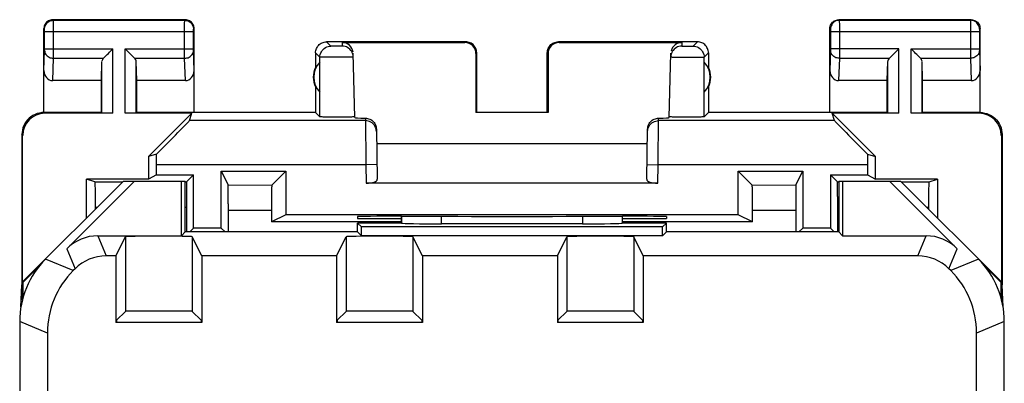
# Model space of a CAD drawing. Units: millimetres. Extents: x -11.2 to 11.2, y -24.5 to 24.5.
# Drawn here: x -11.2 to 11.2, y 16.3 to 24.5 of the extents above; entities that cross this region are included whole.
import ezdxf

# ---------------------------------------------------------------- set-up
doc = ezdxf.new("R2010")
doc.units = ezdxf.units.MM
doc.header["$LTSCALE"] = 19.36
for name, color, linetype in [('ASSI', 7, 'CONTINUOUS'), ('DRAFT', 7, 'CONTINUOUS'), ('RACCORDO', 7, 'CONTINUOUS')]:
    doc.layers.add(name, color=color, linetype=linetype)

msp = doc.modelspace()

# ---------------------------------------------------------------- linework, layer by layer
at = {"layer": 'ASSI', "color": 250, "linetype": 'CONTINUOUS'}
for p, q in [((-10.387, 24.487), (-10.4, 24.5)), ((-10.387, 24.487), (-7.413, 24.487)), ((-10.387, 24.475), (-10.387, 24.482)), ((-10.386, 24.45), (-10.387, 24.475)), ((-10.386, 24.413), (-10.386, 24.45)), ((-7.414, 24.431), (-7.413, 24.469)), ((-7.414, 23.752), (-7.414, 24.431)), ((-7.413, 24.487), (-7.4, 24.5)), ((7.4, 24.5), (7.413, 24.487)), ((7.413, 24.487), (10.387, 24.487)), ((7.413, 24.483), (7.413, 24.478)), ((7.413, 24.478), (7.413, 24.464)), ((7.413, 24.464), (7.414, 24.391)), ((7.414, 24.391), (7.414, 23.642)), ((10.387, 24.469), (10.386, 24.424)), ((10.386, 24.424), (10.386, 23.787)), ((10.4, 24.5), (10.387, 24.487)), ((10.387, 24.478), (10.387, 24.469)), ((-10.587, 24.287), (-10.6, 24.3)), ((-10.586, 24.274), (-10.586, 24.278)), ((-10.586, 24.255), (-10.586, 24.265)), ((-10.586, 24.242), (-10.586, 24.255)), ((-10.586, 23.838), (-10.586, 24.242)), ((-10.586, 24.237), (-7.214, 24.237)), ((-7.214, 24.269), (-7.214, 24.276)), ((-7.214, 24.262), (-7.214, 24.269)), ((-7.214, 24.252), (-7.214, 24.262)), ((-7.214, 24.239), (-7.214, 24.252)), ((-7.214, 23.834), (-7.214, 24.239)), ((-7.213, 24.287), (-7.2, 24.3)), ((7.2, 24.3), (7.213, 24.287)), ((7.214, 24.278), (7.214, 24.274)), ((7.214, 24.274), (7.214, 24.268)), ((7.214, 24.268), (7.214, 24.257)), ((7.214, 24.257), (7.214, 24.246)), ((7.214, 24.246), (7.214, 23.84)), ((7.214, 24.237), (10.586, 24.237)), ((10.586, 24.274), (10.586, 24.268)), ((10.586, 24.268), (10.586, 24.26)), ((10.586, 24.26), (10.586, 24.249)), ((10.586, 24.249), (10.586, 23.844)), ((10.6, 24.3), (10.587, 24.287)), ((-4.102, 23.902), (-4.2, 24)), ((-4.025, 23.9), (-4.048, 23.9)), ((-3.986, 23.9), (-4.025, 23.9)), ((-3.946, 23.9), (-3.986, 23.9)), ((-3.909, 23.9), (-3.946, 23.9)), ((-3.888, 23.9), (-3.909, 23.9)), ((-3.87, 23.9), (-3.888, 23.9)), ((-3.848, 23.984), (-3.846, 23.902)), ((-1.066, 23.984), (-1.05, 24)), ((1.05, 24), (1.066, 23.984)), ((3.848, 23.984), (3.846, 23.902)), ((3.898, 23.9), (3.921, 23.9)), ((3.921, 23.9), (3.959, 23.9)), ((3.959, 23.9), (3.999, 23.9)), ((3.999, 23.9), (4.036, 23.9)), ((4.036, 23.9), (4.058, 23.9)), ((4.058, 23.9), (4.076, 23.9)), ((4.102, 23.902), (4.2, 24)), ((-10.6, 23.352), (-10.586, 23.804)), ((-10.586, 23.844), (-9.037, 23.844)), ((-10.586, 23.827), (-10.586, 23.838)), ((-10.586, 23.817), (-10.586, 23.827)), ((-9.037, 22.383), (-9.037, 23.844)), ((-8.763, 22.383), (-8.763, 23.844)), ((-8.763, 23.844), (-7.214, 23.844)), ((-7.414, 23.628), (-7.414, 23.752)), ((-7.214, 23.821), (-7.214, 23.834)), ((-7.214, 23.813), (-7.214, 23.821)), ((-7.214, 23.807), (-7.214, 23.813)), ((-7.214, 23.803), (-7.214, 23.807)), ((-7.2, 23.352), (-7.214, 23.803)), ((-4.352, 23.652), (-4.45, 23.75)), ((-4.352, 22.302), (-4.352, 23.652)), ((-4.124, 23.649), (-4.223, 23.649)), ((-4.01, 23.649), (-4.124, 23.649)), ((-3.892, 23.65), (-4.01, 23.649)), ((-3.783, 23.652), (-3.892, 23.65)), ((-3.72, 23.653), (-3.783, 23.652)), ((-3.667, 23.655), (-3.72, 23.653)), ((-3.623, 23.765), (-3.631, 23.781)), ((-0.817, 23.734), (-0.8, 23.75)), ((0.8, 23.75), (0.817, 23.734)), ((3.75, 23.653), (3.854, 23.651)), ((3.854, 23.651), (3.97, 23.65)), ((3.97, 23.65), (4.087, 23.649)), ((4.087, 23.649), (4.192, 23.649)), ((4.192, 23.649), (4.251, 23.649)), ((4.251, 23.649), (4.298, 23.65)), ((4.352, 23.652), (4.45, 23.75)), ((4.352, 22.302), (4.352, 23.652)), ((7.214, 23.801), (7.2, 23.352)), ((8.763, 23.844), (7.214, 23.844)), ((7.214, 23.84), (7.214, 23.826)), ((7.214, 23.826), (7.214, 23.817)), ((7.214, 23.817), (7.214, 23.811)), ((7.414, 23.642), (7.414, 23.628)), ((8.763, 22.383), (8.763, 23.844)), ((9.037, 22.383), (9.037, 23.844)), ((9.037, 23.844), (10.586, 23.844)), ((10.386, 23.787), (10.386, 23.628)), ((10.586, 23.844), (10.586, 23.827)), ((10.586, 23.827), (10.586, 23.817)), ((10.586, 23.804), (10.6, 23.352)), ((-10.402, 23.123), (-10.386, 23.628)), ((-10.386, 23.628), (-9.253, 23.628)), ((-9.287, 22.387), (-9.287, 23.558)), ((-8.547, 23.628), (-7.414, 23.628)), ((-8.513, 22.387), (-8.513, 23.558)), ((-7.398, 23.123), (-7.414, 23.628)), ((7.414, 23.628), (7.398, 23.123)), ((7.414, 23.628), (8.547, 23.628)), ((8.513, 22.387), (8.513, 23.558)), ((9.253, 23.628), (10.386, 23.628)), ((9.287, 22.387), (9.287, 23.558)), ((10.386, 23.628), (10.402, 23.123)), ((-10.583, 22.383), (-10.6, 22.4)), ((10.6, 22.4), (10.583, 22.383)), ((-3.32, 22.216), (-7.304, 22.216)), ((-3.321, 22.272), (-3.307, 21.217)), ((3.307, 21.217), (3.321, 22.272)), ((7.304, 22.216), (3.32, 22.216)), ((-11.083, 21.883), (-11.1, 21.9)), ((11.1, 21.9), (11.083, 21.883)), ((-3.307, 21.217), (-8.049, 21.217)), ((-3.057, 21.221), (-3.307, 21.217)), ((-3.307, 21.217), (-3.3, 20.8)), ((3.057, 21.221), (3.307, 21.217)), ((3.3, 20.8), (3.307, 21.217)), ((8.049, 21.217), (3.307, 21.217)), ((-9.446, 20.832), (-8.818, 20.832)), ((-7.4, 20.831), (-7.369, 20.831)), ((-6.431, 20.761), (-5.44, 20.76)), ((5.44, 20.76), (6.431, 20.761)), ((7.369, 20.831), (7.4, 20.831)), ((8.818, 20.832), (9.446, 20.832)), ((-9.43, 20.258), (-9.392, 20.258)), ((-7.4, 20.259), (-7.374, 20.259)), ((-6.425, 20.189), (-5.45, 20.189)), ((5.45, 20.189), (6.425, 20.189)), ((7.374, 20.259), (7.4, 20.259)), ((9.392, 20.258), (9.43, 20.258)), ((-2.498, 19.898), (-2.498, 20.053)), ((-1.598, 19.883), (-1.598, 20.052)), ((1.598, 20.052), (1.598, 19.883)), ((2.498, 20.053), (2.498, 19.898)), ((-9.378, 19.611), (-9.19, 19.157)), ((-8.757, 19.589), (-8.757, 17.902)), ((-7.243, 19.589), (-7.243, 17.902)), ((-3.757, 19.589), (-3.757, 17.902)), ((-2.243, 19.589), (-2.243, 17.902)), ((1.243, 19.589), (1.243, 17.902)), ((2.757, 19.589), (2.757, 17.902)), ((9.19, 19.157), (9.378, 19.611)), ((-10.085, 19.318), (-9.897, 18.864)), ((9.897, 18.864), (10.085, 19.318)), ((-9.936, 18.825), (-10.564, 19.086)), ((10.564, 19.086), (9.936, 18.825)), ((-10.522, 17.411), (-11.15, 17.672)), ((11.15, 17.672), (10.522, 17.411))]:
    msp.add_line(p, q, dxfattribs=at)
at = {"layer": 'ASSI', "color": 7, "linetype": 'CONTINUOUS'}
for p, q in [((-7.4, 24.5), (-10.4, 24.5)), ((10.4, 24.5), (7.4, 24.5)), ((-10.6, 22.4), (-10.6, 24.3)), ((-7.2, 22.4), (-7.2, 24.3)), ((7.2, 22.4), (7.2, 24.3)), ((10.6, 22.4), (10.6, 24.3)), ((-1.05, 24), (-4.2, 24)), ((-3.848, 23.984), (-1.066, 23.984)), ((4.2, 24), (1.05, 24)), ((1.066, 23.984), (3.848, 23.984)), ((-4.45, 23.75), (-4.45, 23.418)), ((-3.617, 23.752), (-3.623, 23.765)), ((-3.56, 22.284), (-3.598, 23.74)), ((-0.817, 23.734), (-0.817, 22.398)), ((-0.8, 22.4), (-0.8, 23.75)), ((0.8, 22.4), (0.8, 23.75)), ((0.817, 23.734), (0.817, 22.398)), ((3.56, 22.284), (3.598, 23.74)), ((3.599, 23.69), (3.596, 23.658)), ((4.45, 23.75), (4.45, 23.418)), ((-9.3, 23.123), (-9.287, 23.558)), ((-8.5, 23.123), (-8.513, 23.558)), ((-4.354, 22.861), (-4.354, 23.539)), ((4.354, 22.861), (4.354, 23.539)), ((8.5, 23.123), (8.513, 23.558)), ((9.3, 23.123), (9.287, 23.558)), ((-9.3, 23.123), (-10.402, 23.123)), ((-9.3, 22.4), (-9.3, 23.123)), ((-8.5, 22.4), (-8.5, 23.123)), ((-7.398, 23.123), (-8.5, 23.123)), ((-4.45, 22.982), (-4.45, 22.4)), ((4.45, 22.982), (4.45, 22.4)), ((8.5, 23.123), (7.398, 23.123)), ((8.5, 22.4), (8.5, 23.123)), ((9.3, 22.4), (9.3, 23.123)), ((10.402, 23.123), (9.3, 23.123)), ((-9.3, 22.4), (-10.6, 22.4)), ((-9.037, 22.383), (-10.583, 22.383)), ((-9.3, 22.4), (-9.287, 22.387)), ((-7.255, 22.383), (-8.763, 22.383)), ((-8.5, 22.4), (-8.513, 22.387)), ((-4.45, 22.4), (-8.5, 22.4)), ((-7.255, 22.383), (-8.233, 21.405)), ((-7.304, 22.216), (-7.255, 22.383)), ((-4.45, 22.4), (-4.352, 22.302)), ((0.817, 22.398), (-0.817, 22.398)), ((3.562, 22.301), (3.56, 22.302)), ((4.45, 22.4), (4.352, 22.302)), ((8.5, 22.4), (4.45, 22.4)), ((7.304, 22.216), (7.255, 22.383)), ((8.233, 21.405), (7.255, 22.383)), ((8.763, 22.383), (7.255, 22.383)), ((8.5, 22.4), (8.513, 22.387)), ((10.583, 22.383), (9.037, 22.383)), ((9.3, 22.4), (9.287, 22.387)), ((10.6, 22.4), (9.3, 22.4)), ((-4.114, 22.296), (-4.187, 22.297)), ((-3.994, 22.295), (-4.114, 22.296)), ((-3.871, 22.295), (-3.994, 22.295)), ((-3.754, 22.296), (-3.871, 22.295)), ((-3.688, 22.297), (-3.754, 22.296)), ((-3.634, 22.298), (-3.688, 22.297)), ((3.792, 22.296), (3.72, 22.297)), ((3.912, 22.295), (3.792, 22.296)), ((4.035, 22.295), (3.912, 22.295)), ((4.152, 22.296), (4.035, 22.295)), ((4.219, 22.297), (4.152, 22.296)), ((4.274, 22.298), (4.219, 22.297)), ((-11.1, 21.9), (-11.1, 18.5)), ((-11.083, 18.567), (-11.083, 21.883)), ((-3.071, 22.023), (-3.052, 20.891)), ((3.052, 20.891), (3.071, 22.023)), ((11.083, 21.883), (11.083, 18.567)), ((11.1, 21.9), (11.1, 18.5)), ((-3.066, 21.7), (3.066, 21.7)), ((-8.05, 21.459), (-8.233, 21.405)), ((8.05, 21.459), (8.233, 21.405)), ((-8.233, 21.405), (-8.233, 20.896)), ((-8.049, 20.987), (-8.049, 21.217)), ((8.049, 21.217), (8.049, 20.987)), ((8.233, 20.896), (8.233, 21.405)), ((-8.049, 20.987), (-8.233, 20.896)), ((-8.049, 20.987), (-7.213, 20.987)), ((-7.369, 20.831), (-7.213, 20.987)), ((-7.213, 19.787), (-7.213, 20.987)), ((-6.587, 19.787), (-6.587, 21.075)), ((-6.587, 21.075), (-6.431, 20.761)), ((-6.587, 21.075), (-5.125, 21.075)), ((-5.125, 21.075), (-5.44, 20.76)), ((-5.125, 21.075), (-5.125, 20.087)), ((5.125, 20.087), (5.125, 21.075)), ((5.125, 21.075), (5.44, 20.76)), ((5.125, 21.075), (6.587, 21.075)), ((6.431, 20.761), (6.587, 21.075)), ((6.587, 21.075), (6.587, 19.787)), ((7.213, 20.987), (7.213, 19.787)), ((7.213, 20.987), (8.049, 20.987)), ((7.213, 20.987), (7.369, 20.831)), ((8.049, 20.987), (8.233, 20.896)), ((-8.8, 20.85), (-11.083, 18.567)), ((-10.085, 19.318), (-8.553, 20.85)), ((-9.637, 20.013), (-9.637, 20.896)), ((-9.446, 20.832), (-9.637, 20.896)), ((-8.233, 20.896), (-9.637, 20.896)), ((-8.8, 20.85), (-7.4, 20.85)), ((-7.489, 19.611), (-7.489, 20.85)), ((-7.4, 19.7), (-7.4, 20.85)), ((-7.372, 20.753), (-7.373, 20.663)), ((3.3, 20.8), (-3.3, 20.8)), ((7.372, 20.753), (7.371, 20.796)), ((7.373, 20.663), (7.372, 20.753)), ((7.4, 20.85), (7.4, 19.7)), ((7.4, 20.85), (8.8, 20.85)), ((7.489, 20.85), (7.489, 19.611)), ((9.637, 20.896), (8.233, 20.896)), ((8.553, 20.85), (10.085, 19.318)), ((11.083, 18.567), (8.8, 20.85)), ((9.446, 20.832), (9.637, 20.896)), ((9.637, 20.896), (9.637, 20.013)), ((-9.433, 20.587), (-9.435, 20.663)), ((-9.432, 20.5), (-9.433, 20.587)), ((-7.373, 20.663), (-7.374, 20.501)), ((-6.428, 20.655), (-6.428, 20.705)), ((-6.427, 20.555), (-6.428, 20.655)), ((-6.426, 20.336), (-6.427, 20.555)), ((-5.447, 20.555), (-5.448, 20.474)), ((5.447, 20.591), (5.445, 20.655)), ((5.448, 20.515), (5.447, 20.591)), ((6.427, 20.591), (6.426, 20.43)), ((6.428, 20.682), (6.427, 20.591)), ((7.374, 20.501), (7.373, 20.663)), ((9.433, 20.545), (9.431, 20.453)), ((-9.431, 20.405), (-9.432, 20.5)), ((-9.43, 20.308), (-9.431, 20.405)), ((-9.43, 20.22), (-9.43, 20.308)), ((-7.374, 20.501), (-7.374, 19.7)), ((-6.426, 20.336), (-6.425, 19.7)), ((-5.449, 20.336), (-5.45, 19.925)), ((-5.448, 20.474), (-5.449, 20.336)), ((5.449, 20.383), (5.448, 20.515)), ((5.45, 20.239), (5.449, 20.383)), ((6.426, 20.43), (6.425, 19.7)), ((7.374, 20.501), (7.374, 19.7)), ((9.431, 20.357), (9.43, 20.22)), ((9.431, 20.453), (9.431, 20.357)), ((-5.125, 20.087), (-5.45, 19.925)), ((5.125, 20.087), (-5.125, 20.087)), ((5.45, 19.925), (5.125, 20.087)), ((5.45, 19.925), (5.45, 20.239)), ((-2.5, 19.924), (-5.45, 19.925)), ((-3.501, 20.045), (-3.5, 20)), ((-3.5, 20), (-2.5, 20)), ((-3.5, 19.7), (-3.5, 19.9)), ((-3.411, 19.811), (-3.5, 19.9)), ((-2.5, 19.9), (-3.5, 19.9)), ((-2.502, 20.053), (-2.441, 20.053)), ((-2.5, 19.9), (-2.5, 20.053)), ((-2.5, 19.9), (-2.498, 19.898)), ((1.598, 19.883), (-1.598, 19.883)), ((2.441, 20.053), (2.502, 20.053)), ((2.5, 19.9), (2.498, 19.898)), ((2.5, 19.9), (2.5, 20.053)), ((2.5, 20), (3.5, 20)), ((5.45, 19.925), (2.5, 19.924)), ((3.5, 19.9), (2.5, 19.9)), ((3.411, 19.811), (3.5, 19.9)), ((3.501, 20.045), (3.5, 20)), ((3.5, 19.7), (3.5, 19.9)), ((-7.4, 19.7), (-7.489, 19.611)), ((-3.5, 19.7), (-7.4, 19.7)), ((-7.3, 19.7), (-7.213, 19.787)), ((-6.587, 19.787), (-7.213, 19.787)), ((-6.5, 19.7), (-6.587, 19.787)), ((-3.5, 19.7), (-3.411, 19.611)), ((-3.411, 19.611), (-3.411, 19.811)), ((3.411, 19.811), (-3.411, 19.811)), ((3.411, 19.611), (3.411, 19.811)), ((3.5, 19.7), (3.411, 19.611)), ((7.4, 19.7), (3.5, 19.7)), ((6.5, 19.7), (6.587, 19.787)), ((7.213, 19.787), (6.587, 19.787)), ((7.213, 19.787), (7.3, 19.7)), ((7.4, 19.7), (7.489, 19.611)), ((-9.378, 19.611), (-7.489, 19.611)), ((-8.973, 19.157), (-8.757, 19.589)), ((-7.027, 19.157), (-7.243, 19.589)), ((-3.973, 19.157), (-3.757, 19.589)), ((3.411, 19.611), (-3.411, 19.611)), ((-2.027, 19.157), (-2.243, 19.589)), ((1.027, 19.157), (1.243, 19.589)), ((2.973, 19.157), (2.757, 19.589)), ((7.489, 19.611), (9.378, 19.611)), ((-8.973, 19.157), (-9.19, 19.157)), ((-8.973, 19.157), (-8.973, 17.65)), ((-7.027, 19.157), (-7.027, 17.65)), ((-3.973, 19.157), (-7.027, 19.157)), ((-3.973, 19.157), (-3.973, 17.65)), ((-2.027, 19.157), (-2.027, 17.65)), ((1.027, 19.157), (-2.027, 19.157)), ((1.027, 19.157), (1.027, 17.65)), ((2.973, 19.157), (2.973, 17.65)), ((9.19, 19.157), (2.973, 19.157)), ((-10.69, 18.948), (-11.074, 18.564)), ((-9.897, 18.864), (-9.936, 18.825)), ((9.936, 18.825), (9.897, 18.864)), ((11.074, 18.564), (10.69, 18.948)), ((-11.074, 18.564), (-11.083, 18.567)), ((-11.074, 18.218), (-11.074, 18.564)), ((11.074, 18.564), (11.083, 18.567)), ((11.074, 18.564), (11.074, 18.218)), ((-11.123, 18.001), (-11.1, 18.5)), ((-11.09, 18.159), (-11.1, 18.5)), ((11.09, 18.159), (11.1, 18.5)), ((11.123, 18.001), (11.1, 18.5)), ((-8.959, 17.699), (-8.757, 17.902)), ((-7.041, 17.699), (-7.243, 17.902)), ((-3.959, 17.699), (-3.757, 17.902)), ((-2.041, 17.699), (-2.243, 17.902)), ((1.041, 17.699), (1.243, 17.902)), ((2.959, 17.699), (2.757, 17.902)), ((-11.15, 17.672), (-11.15, -17.672)), ((-7.027, 17.65), (-8.973, 17.65)), ((-8.959, 17.699), (-8.959, 17.65)), ((-7.041, 17.699), (-7.041, 17.65)), ((-2.027, 17.65), (-3.973, 17.65)), ((-3.959, 17.699), (-3.959, 17.65)), ((-2.041, 17.699), (-2.041, 17.65)), ((2.973, 17.65), (1.027, 17.65)), ((1.041, 17.699), (1.041, 17.65)), ((2.959, 17.699), (2.959, 17.65)), ((11.15, -17.672), (11.15, 17.672)), ((-10.522, 17.411), (-10.522, 14.6)), ((10.522, 13.473), (10.522, 17.411))]:
    msp.add_line(p, q, dxfattribs=at)
for points in [[(-10.4, 24.5), (-10.426, 24.498), (-10.452, 24.493), (-10.477, 24.485), (-10.5, 24.473), (-10.522, 24.459), (-10.541, 24.441), (-10.559, 24.422), (-10.573, 24.4), (-10.585, 24.377), (-10.593, 24.352), (-10.598, 24.326), (-10.6, 24.3)], [(-7.2, 24.3), (-7.202, 24.326), (-7.207, 24.352), (-7.215, 24.377), (-7.227, 24.4), (-7.241, 24.422), (-7.259, 24.441), (-7.278, 24.459), (-7.3, 24.473), (-7.323, 24.485), (-7.348, 24.493), (-7.374, 24.498), (-7.4, 24.5)], [(7.2, 24.3), (7.202, 24.326), (7.207, 24.352), (7.215, 24.377), (7.227, 24.4), (7.241, 24.422), (7.259, 24.441), (7.278, 24.459), (7.3, 24.473), (7.323, 24.485), (7.348, 24.493), (7.374, 24.498), (7.4, 24.5)], [(10.4, 24.5), (10.426, 24.498), (10.452, 24.493), (10.477, 24.485), (10.5, 24.473), (10.522, 24.459), (10.541, 24.441), (10.559, 24.422), (10.573, 24.4), (10.585, 24.377), (10.593, 24.352), (10.598, 24.326), (10.6, 24.3)], [(-4.45, 23.75), (-4.449, 23.776), (-4.445, 23.802), (-4.438, 23.827), (-4.428, 23.852), (-4.416, 23.875), (-4.402, 23.897), (-4.386, 23.917), (-4.367, 23.936), (-4.347, 23.952), (-4.325, 23.966), (-4.302, 23.978), (-4.277, 23.988), (-4.252, 23.995), (-4.226, 23.999), (-4.2, 24)], [(-0.8, 23.75), (-0.801, 23.776), (-0.805, 23.802), (-0.812, 23.827), (-0.822, 23.852), (-0.834, 23.875), (-0.848, 23.897), (-0.864, 23.917), (-0.883, 23.936), (-0.903, 23.952), (-0.925, 23.966), (-0.948, 23.978), (-0.973, 23.988), (-0.998, 23.995), (-1.024, 23.999), (-1.05, 24)], [(0.8, 23.75), (0.801, 23.776), (0.805, 23.802), (0.812, 23.827), (0.822, 23.852), (0.834, 23.875), (0.848, 23.897), (0.864, 23.917), (0.883, 23.936), (0.903, 23.952), (0.925, 23.966), (0.948, 23.978), (0.973, 23.988), (0.998, 23.995), (1.024, 23.999), (1.05, 24)], [(4.45, 23.75), (4.449, 23.776), (4.445, 23.802), (4.438, 23.827), (4.428, 23.852), (4.416, 23.875), (4.402, 23.897), (4.386, 23.917), (4.367, 23.936), (4.347, 23.952), (4.325, 23.966), (4.302, 23.978), (4.277, 23.988), (4.252, 23.995), (4.226, 23.999), (4.2, 24)], [(-9.253, 23.628), (-9.235, 23.647), (-9.214, 23.668), (-9.191, 23.69), (-9.167, 23.714), (-9.142, 23.739), (-9.116, 23.765), (-9.09, 23.791), (-9.063, 23.817), (-9.037, 23.844)], [(-8.547, 23.628), (-8.566, 23.646), (-8.587, 23.667), (-8.609, 23.69), (-8.633, 23.714), (-8.658, 23.739), (-8.684, 23.765), (-8.71, 23.791), (-8.736, 23.818), (-8.763, 23.844)], [(-3.596, 23.658), (-3.599, 23.69), (-3.606, 23.722), (-3.617, 23.752)], [(3.623, 23.765), (3.617, 23.752), (3.606, 23.722), (3.599, 23.69)], [(8.547, 23.628), (8.565, 23.647), (8.586, 23.668), (8.609, 23.69), (8.633, 23.714), (8.658, 23.739), (8.684, 23.765), (8.71, 23.791), (8.737, 23.817), (8.763, 23.844)], [(9.253, 23.628), (9.234, 23.646), (9.213, 23.667), (9.191, 23.69), (9.167, 23.714), (9.142, 23.739), (9.116, 23.765), (9.09, 23.791), (9.064, 23.818), (9.037, 23.844)], [(-10.6, 22.4), (-10.652, 22.397), (-10.703, 22.389), (-10.754, 22.376), (-10.803, 22.357), (-10.851, 22.333), (-10.895, 22.304), (-10.935, 22.271), (-10.971, 22.235), (-11.004, 22.195), (-11.033, 22.151), (-11.057, 22.103), (-11.076, 22.054), (-11.089, 22.003), (-11.097, 21.952), (-11.1, 21.9)], [(-4.187, 22.297), (-4.248, 22.298), (-4.274, 22.298), (-4.297, 22.299), (-4.316, 22.299), (-4.331, 22.3), (-4.342, 22.301), (-4.349, 22.301), (-4.352, 22.302)], [(-3.56, 22.302), (-3.562, 22.301), (-3.569, 22.301), (-3.579, 22.3), (-3.593, 22.299)], [(3.72, 22.297), (3.659, 22.298), (3.634, 22.298), (3.612, 22.299), (3.593, 22.299), (3.579, 22.3), (3.569, 22.301), (3.562, 22.301)], [(4.352, 22.302), (4.349, 22.301), (4.342, 22.301), (4.331, 22.3), (4.316, 22.299), (4.297, 22.299), (4.274, 22.298)], [(10.6, 22.4), (10.652, 22.397), (10.703, 22.389), (10.754, 22.376), (10.803, 22.357), (10.851, 22.333), (10.895, 22.304), (10.935, 22.271), (10.971, 22.235), (11.004, 22.195), (11.033, 22.151), (11.057, 22.103), (11.076, 22.054), (11.089, 22.003), (11.097, 21.952), (11.1, 21.9)], [(-3.593, 22.299), (-3.612, 22.299), (-3.634, 22.298)], [(-3.321, 22.272), (-3.296, 22.271), (-3.272, 22.267), (-3.247, 22.26), (-3.223, 22.251), (-3.2, 22.239), (-3.178, 22.225), (-3.158, 22.209), (-3.139, 22.191), (-3.123, 22.171), (-3.108, 22.149), (-3.095, 22.125), (-3.085, 22.1), (-3.078, 22.075), (-3.073, 22.049), (-3.071, 22.023)], [(3.071, 22.023), (3.073, 22.049), (3.078, 22.075), (3.085, 22.1), (3.095, 22.125), (3.108, 22.149), (3.123, 22.171), (3.139, 22.191), (3.158, 22.209), (3.178, 22.225), (3.2, 22.239), (3.223, 22.251), (3.247, 22.26), (3.272, 22.267), (3.296, 22.271), (3.321, 22.272)], [(-9.435, 20.663), (-9.436, 20.697), (-9.437, 20.727), (-9.438, 20.754), (-9.439, 20.777), (-9.441, 20.797), (-9.442, 20.812), (-9.443, 20.823), (-9.445, 20.83), (-9.446, 20.832)], [(-7.37, 20.811), (-7.371, 20.796), (-7.372, 20.753)], [(-7.369, 20.831), (-7.369, 20.829), (-7.37, 20.822), (-7.37, 20.811)], [(-6.428, 20.705), (-6.429, 20.725), (-6.429, 20.74), (-6.43, 20.751), (-6.43, 20.758), (-6.431, 20.761)], [(-5.44, 20.76), (-5.441, 20.757), (-5.441, 20.751), (-5.442, 20.739), (-5.443, 20.724), (-5.444, 20.704), (-5.445, 20.681), (-5.445, 20.655), (-5.446, 20.624), (-5.447, 20.555)], [(5.445, 20.655), (5.445, 20.681), (5.444, 20.704), (5.443, 20.724), (5.442, 20.739), (5.441, 20.751), (5.441, 20.757), (5.44, 20.76)], [(6.431, 20.761), (6.43, 20.758), (6.43, 20.751), (6.429, 20.74), (6.429, 20.725), (6.428, 20.682)], [(7.371, 20.796), (7.37, 20.811), (7.37, 20.822), (7.369, 20.829), (7.369, 20.831)], [(9.446, 20.832), (9.445, 20.83), (9.443, 20.823), (9.442, 20.812), (9.441, 20.797), (9.439, 20.777), (9.438, 20.754), (9.437, 20.727), (9.436, 20.697), (9.435, 20.663), (9.434, 20.627), (9.433, 20.545)]]:
    msp.add_lwpolyline(points, dxfattribs=at)
at = {"layer": 'ASSI', "color": 250, "linetype": 'CONTINUOUS'}
for points in [[(-10.587, 24.287), (-10.585, 24.313), (-10.58, 24.339), (-10.572, 24.363), (-10.56, 24.387), (-10.545, 24.409), (-10.528, 24.428), (-10.509, 24.445), (-10.487, 24.46), (-10.463, 24.472), (-10.439, 24.48), (-10.413, 24.485), (-10.387, 24.487)], [(-10.387, 24.482), (-10.387, 24.485), (-10.387, 24.486), (-10.387, 24.487)], [(-10.386, 23.628), (-10.386, 23.644), (-10.386, 24.413)], [(-7.413, 24.469), (-7.413, 24.478), (-7.413, 24.482), (-7.413, 24.484), (-7.413, 24.486), (-7.413, 24.487)], [(-7.413, 24.487), (-7.387, 24.485), (-7.361, 24.48), (-7.337, 24.472), (-7.313, 24.46), (-7.291, 24.445), (-7.272, 24.428), (-7.255, 24.409), (-7.24, 24.387), (-7.228, 24.363), (-7.22, 24.339), (-7.215, 24.313), (-7.213, 24.287)], [(7.413, 24.487), (7.387, 24.485), (7.361, 24.48), (7.337, 24.472), (7.313, 24.46), (7.291, 24.445), (7.272, 24.428), (7.255, 24.409), (7.24, 24.387), (7.228, 24.363), (7.22, 24.339), (7.215, 24.313), (7.213, 24.287)], [(7.413, 24.487), (7.413, 24.486), (7.413, 24.485), (7.413, 24.483)], [(10.387, 24.487), (10.387, 24.486), (10.387, 24.485), (10.387, 24.484), (10.387, 24.478)], [(10.587, 24.287), (10.585, 24.313), (10.58, 24.339), (10.572, 24.363), (10.56, 24.387), (10.545, 24.409), (10.528, 24.428), (10.509, 24.445), (10.487, 24.46), (10.463, 24.472), (10.439, 24.48), (10.413, 24.485), (10.387, 24.487)], [(-10.586, 24.279), (-10.586, 24.281), (-10.586, 24.282), (-10.587, 24.283), (-10.587, 24.284), (-10.587, 24.285), (-10.587, 24.286), (-10.587, 24.286), (-10.587, 24.287), (-10.587, 24.287)], [(-10.586, 24.265), (-10.586, 24.268), (-10.586, 24.274)], [(-7.214, 24.276), (-7.214, 24.279), (-7.214, 24.281), (-7.214, 24.282), (-7.213, 24.283), (-7.213, 24.284), (-7.213, 24.285), (-7.213, 24.286), (-7.213, 24.286), (-7.213, 24.287), (-7.213, 24.287)], [(7.213, 24.287), (7.213, 24.287), (7.213, 24.287), (7.213, 24.286), (7.213, 24.286), (7.213, 24.285), (7.213, 24.284), (7.213, 24.283), (7.214, 24.282), (7.214, 24.281), (7.214, 24.279)], [(10.587, 24.287), (10.587, 24.287), (10.587, 24.287), (10.587, 24.286), (10.587, 24.286), (10.587, 24.285), (10.587, 24.284), (10.587, 24.283), (10.586, 24.282), (10.586, 24.281)], [(10.586, 24.28), (10.586, 24.278), (10.586, 24.274)], [(-4.352, 23.652), (-4.35, 23.684), (-4.343, 23.716), (-4.333, 23.747), (-4.318, 23.777), (-4.3, 23.804), (-4.279, 23.829), (-4.254, 23.85), (-4.227, 23.868), (-4.197, 23.883), (-4.166, 23.893), (-4.134, 23.9), (-4.102, 23.902)], [(-4.048, 23.9), (-4.068, 23.9), (-4.076, 23.9), (-4.084, 23.901), (-4.09, 23.901), (-4.095, 23.901), (-4.099, 23.901), (-4.101, 23.902), (-4.102, 23.902)], [(-3.846, 23.902), (-3.846, 23.902), (-3.848, 23.901), (-3.852, 23.901), (-3.857, 23.901), (-3.863, 23.901), (-3.87, 23.9)], [(-3.631, 23.781), (-3.65, 23.807), (-3.671, 23.831), (-3.696, 23.852), (-3.723, 23.869), (-3.752, 23.883), (-3.782, 23.894), (-3.814, 23.9), (-3.846, 23.902)], [(3.846, 23.902), (3.814, 23.9), (3.782, 23.894), (3.752, 23.883), (3.723, 23.869), (3.696, 23.852), (3.671, 23.831), (3.65, 23.807), (3.631, 23.781), (3.623, 23.765)], [(3.846, 23.902), (3.846, 23.902), (3.848, 23.901), (3.852, 23.901), (3.857, 23.901), (3.863, 23.901), (3.87, 23.9), (3.878, 23.9), (3.898, 23.9)], [(4.076, 23.9), (4.084, 23.901), (4.09, 23.901), (4.095, 23.901), (4.099, 23.901), (4.101, 23.902), (4.102, 23.902)], [(4.102, 23.902), (4.134, 23.9), (4.166, 23.893), (4.197, 23.883), (4.227, 23.868), (4.254, 23.85), (4.279, 23.829), (4.3, 23.804), (4.318, 23.777), (4.333, 23.747), (4.343, 23.716), (4.35, 23.684), (4.352, 23.652)], [(-10.586, 23.804), (-10.586, 23.808), (-10.586, 23.817)], [(-10.586, 23.801), (-10.584, 23.779), (-10.579, 23.756), (-10.571, 23.735), (-10.559, 23.715), (-10.544, 23.696), (-10.527, 23.679), (-10.508, 23.664), (-10.486, 23.652), (-10.463, 23.641), (-10.438, 23.634), (-10.412, 23.629), (-10.386, 23.628)], [(-7.414, 23.628), (-7.388, 23.629), (-7.362, 23.634), (-7.337, 23.641), (-7.314, 23.652), (-7.292, 23.664), (-7.273, 23.679), (-7.256, 23.696), (-7.241, 23.715), (-7.229, 23.735), (-7.221, 23.756), (-7.216, 23.779), (-7.214, 23.801)], [(-4.223, 23.649), (-4.276, 23.649), (-4.298, 23.65), (-4.317, 23.65), (-4.331, 23.65), (-4.342, 23.651), (-4.349, 23.651), (-4.352, 23.652)], [(-3.596, 23.658), (-3.598, 23.658), (-3.604, 23.657), (-3.614, 23.657), (-3.628, 23.656), (-3.646, 23.655), (-3.667, 23.655)], [(3.596, 23.658), (3.598, 23.658), (3.604, 23.657), (3.614, 23.657), (3.628, 23.656), (3.646, 23.655), (3.667, 23.655), (3.692, 23.654), (3.75, 23.653)], [(4.298, 23.65), (4.317, 23.65), (4.331, 23.65), (4.342, 23.651), (4.349, 23.651), (4.352, 23.652)], [(7.214, 23.811), (7.214, 23.806), (7.214, 23.804), (7.214, 23.802)], [(7.414, 23.628), (7.388, 23.629), (7.362, 23.634), (7.337, 23.641), (7.314, 23.652), (7.292, 23.664), (7.273, 23.679), (7.256, 23.696), (7.241, 23.715), (7.229, 23.735), (7.221, 23.756), (7.216, 23.779), (7.214, 23.801)], [(10.586, 23.801), (10.584, 23.779), (10.579, 23.756), (10.571, 23.735), (10.559, 23.715), (10.544, 23.696), (10.527, 23.679), (10.508, 23.664), (10.486, 23.652), (10.463, 23.641), (10.438, 23.634), (10.412, 23.629), (10.386, 23.628)], [(10.586, 23.817), (10.586, 23.812), (10.586, 23.804)], [(-3.091, 22.065), (-3.105, 22.094), (-3.124, 22.121), (-3.145, 22.145), (-3.17, 22.166), (-3.197, 22.184), (-3.226, 22.198), (-3.256, 22.208), (-3.288, 22.214), (-3.32, 22.216)], [(3.091, 22.065), (3.105, 22.094), (3.124, 22.121), (3.145, 22.145), (3.17, 22.166), (3.197, 22.184), (3.226, 22.198), (3.256, 22.208), (3.288, 22.214), (3.32, 22.216)], [(-3.07, 21.971), (-3.073, 22.003), (-3.08, 22.035), (-3.091, 22.065)], [(3.07, 21.971), (3.073, 22.003), (3.08, 22.035), (3.091, 22.065)]]:
    msp.add_lwpolyline(points, dxfattribs=at)
at = {"layer": 'ASSI', "color": 7, "linetype": 'CONTINUOUS'}
for centre, radius, start, end in [((-4, 23.2), 0.5, 154.1581, 205.8419), ((-4, 23.2), 0.49, 136.2077, 223.7923), ((4, 23.2), 0.49, 316.2077, 43.7923), ((4, 23.2), 0.5, 334.1581, 25.8419)]:
    msp.add_arc(centre, radius, start, end, dxfattribs=at)
for centre, major_axis, ratio, start_param, end_param in [((-3.848, 23.733), (-0.004, 0.25), 0.99939, -1.456151, -0.016356), ((-1.067, 23.733), (0.123, 0.218), 0.999112, -1.055595, 0.514897), ((1.067, 23.733), (-0.123, 0.218), 0.999112, -0.514897, 1.055595), ((3.848, 23.733), (0.004, 0.25), 0.99939, 0.016356, 1.353467), ((-9.037, 23.556), (0.25, 0), 0.57735, 2.617994, 3.124139), ((-8.763, 23.556), (0.25, 0), 0.57735, 0.017453, 0.523599), ((8.763, 23.556), (0.25, 0), 0.57735, 2.617994, 3.124139), ((9.037, 23.556), (0.25, 0), 0.57735, 0.017453, 0.523599), ((-10.4, 23.354), (0.007, 0.231), 0.865926, -4.677489, -3.115419), ((-7.4, 23.354), (-0.007, 0.231), 0.865926, -3.167766, -1.605696), ((7.4, 23.354), (0.007, 0.231), 0.865926, -4.677489, -3.115419), ((10.4, 23.354), (-0.007, 0.231), 0.865926, -3.167766, -1.605696), ((-10.582, 21.882), (0.354, -0.354), 0.999695, 2.356347, 3.926839), ((10.582, 21.882), (0.354, 0.354), 0.999695, -0.785246, 0.785246), ((-8.304, 21.217), (1, 1), 0.006171, -1.320114, -0.011282), ((-2.559, 22.284), (1, 0), 0.017447, -3.141136, -2.436662), ((2.559, 22.284), (1, 0), 0.017447, -0.704931, -0.000457), ((8.304, 21.217), (1, -1), 0.006171, -3.13031, -1.821479), ((-8.067, 21.217), (0, 1), 0.017455, -1.570796, -1.326285), ((8.067, 21.217), (0, 1), 0.017455, 1.326285, 1.570796), ((-3.302, 20.891), (0.25, -0.001), 0.363898, -1.563475, 0.007322), ((3.302, 20.891), (0.25, 0.001), 0.363898, 3.134271, 4.705067), ((-2.501, 20.045), (1, 0), 0.008729, 1.57171, 3.141821), ((-1.598, 19.898), (0.9, 0), 0.017455, -3.124139, -1.570796), ((0, 20.182), (14.995, 0), 0.008727, -1.734322, -1.40727), ((1.598, 19.898), (0.9, 0), 0.017455, -1.570796, -0.017453), ((2.501, 20.045), (1, 0), 0.008729, -0.000229, 1.569882), ((-9.378, 18.611), (-0.383, 0.924), 0.999822, -0.392636, 0.392636), ((-8, 19.589), (0.757, 0), 0.017455, 0.008727, 3.132866), ((-3, 19.589), (0.757, 0), 0.017455, 0.008727, 3.132866), ((2, 19.589), (0.757, 0), 0.017455, 0.008727, 3.132866), ((9.378, 18.611), (0.383, 0.924), 0.999822, -0.392636, 0.392636), ((-9.15, 17.671), (1.848, -0.766), 0.999822, 2.748957, 3.534229), ((-9.19, 18.157), (0.383, -0.924), 0.999822, 2.748957, 3.534229), ((9.19, 18.157), (0.383, 0.924), 0.999822, -0.392636, 0.392636), ((9.15, 17.671), (1.848, 0.766), 0.999822, -0.392636, 0.392636), ((-8.521, 17.411), (-1.848, 0.766), 0.999822, -0.392636, 0.392636), ((8.521, 17.411), (-1.848, -0.766), 0.999822, 2.748957, 3.534229), ((-8, 17.902), (0.757, 0), 0.008727, 0.008727, 3.132866), ((-3, 17.902), (0.757, 0), 0.008727, 0.008727, 3.132866), ((2, 17.902), (0.757, 0), 0.008727, 0.008727, 3.132866)]:
    msp.add_ellipse(centre, major_axis=major_axis, ratio=ratio, start_param=start_param, end_param=end_param, dxfattribs=at)
at = {"layer": 'DRAFT', "color": 7, "linetype": 'CONTINUOUS'}
for p, q in [((-7.3, 19.7), (-7.213, 19.787)), ((-6.5, 19.7), (-6.587, 19.787)), ((6.5, 19.7), (6.587, 19.787)), ((7.213, 19.787), (7.3, 19.7))]:
    msp.add_line(p, q, dxfattribs=at)
at = {"layer": 'RACCORDO', "color": 7, "linetype": 'CONTINUOUS'}
for p, q in [((-7.369, 20.831), (-7.213, 20.987)), ((-6.587, 21.075), (-6.431, 20.761)), ((-5.125, 21.075), (-5.44, 20.76)), ((5.125, 21.075), (5.44, 20.76)), ((6.431, 20.761), (6.587, 21.075)), ((7.213, 20.987), (7.369, 20.831)), ((-9.446, 20.832), (-9.637, 20.896)), ((-7.372, 20.753), (-7.373, 20.663)), ((7.372, 20.753), (7.371, 20.796)), ((7.373, 20.663), (7.372, 20.753)), ((9.446, 20.832), (9.637, 20.896)), ((-9.433, 20.587), (-9.435, 20.663)), ((-9.432, 20.5), (-9.433, 20.587)), ((-7.373, 20.663), (-7.374, 20.501)), ((-6.428, 20.655), (-6.428, 20.705)), ((-6.427, 20.555), (-6.428, 20.655)), ((-6.426, 20.336), (-6.427, 20.555)), ((-5.447, 20.555), (-5.448, 20.474)), ((5.447, 20.591), (5.445, 20.655)), ((5.448, 20.515), (5.447, 20.591)), ((6.427, 20.591), (6.426, 20.43)), ((6.428, 20.682), (6.427, 20.591)), ((7.374, 20.501), (7.373, 20.663)), ((9.433, 20.545), (9.431, 20.453)), ((-9.431, 20.405), (-9.432, 20.5)), ((-9.43, 20.308), (-9.431, 20.405)), ((-9.43, 20.22), (-9.43, 20.308)), ((-7.374, 20.501), (-7.374, 19.7)), ((-6.426, 20.336), (-6.425, 19.7)), ((-5.449, 20.336), (-5.45, 19.925)), ((-5.448, 20.474), (-5.449, 20.336)), ((5.449, 20.383), (5.448, 20.515)), ((5.45, 20.239), (5.449, 20.383)), ((6.426, 20.43), (6.425, 19.7)), ((7.374, 20.501), (7.374, 19.7)), ((9.431, 20.357), (9.43, 20.22)), ((9.431, 20.453), (9.431, 20.357)), ((5.45, 19.925), (5.45, 20.239))]:
    msp.add_line(p, q, dxfattribs=at)
at = {"layer": 'RACCORDO', "color": 250, "linetype": 'CONTINUOUS'}
for p, q in [((-9.446, 20.832), (-8.818, 20.832)), ((-7.4, 20.831), (-7.369, 20.831)), ((-6.431, 20.761), (-5.44, 20.76)), ((5.44, 20.76), (6.431, 20.761)), ((7.369, 20.831), (7.4, 20.831)), ((8.818, 20.832), (9.446, 20.832)), ((-9.43, 20.258), (-9.392, 20.258)), ((-7.4, 20.259), (-7.374, 20.259)), ((-6.425, 20.189), (-5.45, 20.189)), ((5.45, 20.189), (6.425, 20.189)), ((7.374, 20.259), (7.4, 20.259)), ((9.392, 20.258), (9.43, 20.258))]:
    msp.add_line(p, q, dxfattribs=at)
at = {"layer": 'RACCORDO', "color": 7, "linetype": 'CONTINUOUS'}
for points in [[(-9.435, 20.663), (-9.436, 20.697), (-9.437, 20.727), (-9.438, 20.754), (-9.439, 20.777), (-9.441, 20.797), (-9.442, 20.812), (-9.443, 20.823), (-9.445, 20.83), (-9.446, 20.832)], [(-7.37, 20.811), (-7.371, 20.796), (-7.372, 20.753)], [(-7.369, 20.831), (-7.369, 20.829), (-7.37, 20.822), (-7.37, 20.811)], [(-6.428, 20.705), (-6.429, 20.725), (-6.429, 20.74), (-6.43, 20.751), (-6.43, 20.758), (-6.431, 20.761)], [(-5.44, 20.76), (-5.441, 20.757), (-5.441, 20.751), (-5.442, 20.739), (-5.443, 20.724), (-5.444, 20.704), (-5.445, 20.681), (-5.445, 20.655), (-5.446, 20.624), (-5.447, 20.555)], [(5.445, 20.655), (5.445, 20.681), (5.444, 20.704), (5.443, 20.724), (5.442, 20.739), (5.441, 20.751), (5.441, 20.757), (5.44, 20.76)], [(6.431, 20.761), (6.43, 20.758), (6.43, 20.751), (6.429, 20.74), (6.429, 20.725), (6.428, 20.682)], [(7.371, 20.796), (7.37, 20.811), (7.37, 20.822), (7.369, 20.829), (7.369, 20.831)], [(9.446, 20.832), (9.445, 20.83), (9.443, 20.823), (9.442, 20.812), (9.441, 20.797), (9.439, 20.777), (9.438, 20.754), (9.437, 20.727), (9.436, 20.697), (9.435, 20.663), (9.434, 20.627), (9.433, 20.545)]]:
    msp.add_lwpolyline(points, dxfattribs=at)

doc.saveas('drawing.dxf')
